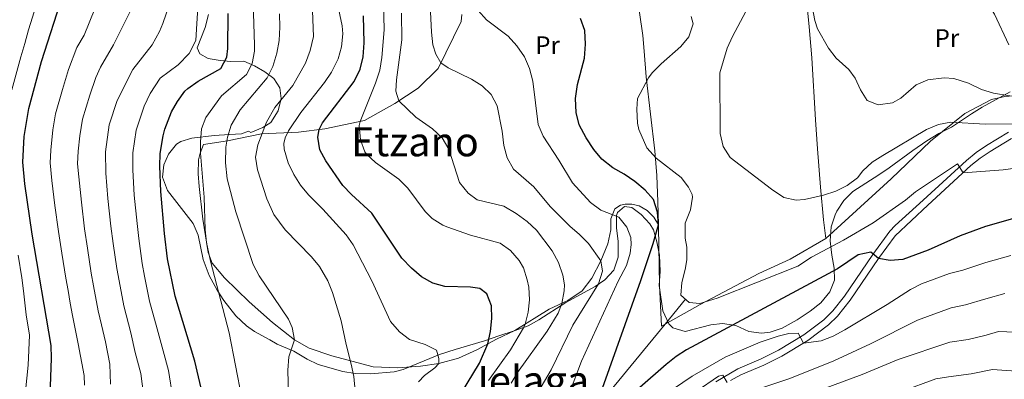
# Model space of a CAD drawing. Extents: x 593437 to 600293, y 761665 to 766388.
# Drawn here: x 594906 to 595294, y 764175 to 764317 of the extents above; entities that cross this region are included whole.
import ezdxf
from ezdxf.enums import TextEntityAlignment as Align

# ---------------------------------------------------------------- set-up
doc = ezdxf.new("R2010")
doc.units = 0
doc.header["$MEASUREMENT"] = 0
doc.linetypes.add('DGN Style 2', pattern=[84.49052, 50.694312, -33.796208])
doc.linetypes.add('DGN Style 3', pattern=[118.28672800000001, 84.49052, -33.796208])
for name, color, linetype in [('Nivel 11', 7, 'Continuous'), ('Nivel 20', 7, 'Continuous'), ('Nivel 21', 7, 'Continuous'), ('Nivel 35', 7, 'Continuous'), ('Nivel 36', 7, 'Continuous'), ('Nivel 37', 7, 'Continuous'), ('Nivel 4', 7, 'Continuous'), ('Nivel 45', 7, 'Continuous'), ('Nivel 5', 7, 'Continuous'), ('Nivel 57', 7, 'Continuous'), ('Nivel 61', 7, 'Continuous')]:
    doc.layers.add(name, color=color, linetype=linetype)
doc.styles.add('Style-arialn', font='arialn.shx', dxfattribs={"bigfont": 'arialnbig.shx'})
doc.styles.add('Style-times', font='times.shx', dxfattribs={"bigfont": 'timesbig.shx'})

msp = doc.modelspace()

# ---------------------------------------------------------------- linework, layer by layer
at = {"layer": 'Nivel 11', "color": 142, "linetype": 'DGN Style 3', "lineweight": 13, "extrusion": (0.05803928001008828, 0.07057685659062851, 0.995816423488635), "elevation": 89195.41718578475, "flags": 128}
msp.add_lwpolyline([(25705.37358979229, -964155.6463104463), (25705.37358979217, -964168.4176573604)], dxfattribs=at)
at = {"layer": 'Nivel 11', "color": 142, "linetype": 'DGN Style 3', "lineweight": 13}
msp.add_polyline3d([(594992.8559999999, 764000.0689999999, 759.395), (595008.7990000001, 764027.277, 755), (595027.9890000001, 764051.7930000001, 750), (595039.381, 764062.8670000001, 745), (595050.973, 764077.118, 740), (595070.5109999999, 764097.7039999999, 735), (595095.0419999999, 764120.7039999999, 732.971), (595111.108, 764134.584, 730), (595133.8740000001, 764164.253, 725), (595160.3899999999, 764196.4990000001, 721.167)], dxfattribs=at)
at = {"layer": 'Nivel 20', "color": 7, "linetype": 'DGN Style 2', "lineweight": 0}
for points in [[(595157.7590000001, 764235.7380000001, 725.551), (595157.494, 764244.693, 724.839), (595157.1529999999, 764255.115, 721.094), (595156.3829999999, 764264.9299999999, 719.689), (595154.615, 764279.283, 719.689), (595152.96, 764294.037, 720.314), (595152.104, 764304.2509999999, 722.342), (595151.6780000001, 764310.3559999999, 722.654), (595150.362, 764319.4029999999, 721.796), (595147.608, 764342.169, 718.285), (595145.912, 764357.0020000001, 717.427), (595143.926, 764372.3900000001, 717.895), (595142.362, 764388.824, 718.909), (595140.9680000001, 764403.9750000001, 719.819)], [(595157.7590000001, 764235.7380000001, 725.552), (595155.949, 764238.703, 725.63), (595153.3459999999, 764241.334, 725.63), (595150.237, 764243.2380000001, 726.0980000000001), (595147.229, 764243.865, 726.0980000000001), (595144.6710000001, 764243.8999999999, 726.644), (595142.8019999999, 764243.4280000001, 727.034), (595140.629, 764242.0320000001, 727.736), (595139.06, 764238.0490000001, 729.453), (595138.9750000001, 764233.733, 731.169), (595137.7930000001, 764228.159, 733.198), (595135.112, 764221.5190000001, 734.6800000000001), (595131.5549999999, 764214.665, 736.319), (595127.6470000001, 764209.683, 737.333), (595122.0009999999, 764205.7890000001, 738.972), (595114.669, 764202.385, 741.624), (595101.031, 764193.9580000001, 746.696), (595093.898, 764190.557, 748.725), (595086.061, 764186.3459999999, 751.065), (595078.8859999999, 764183.065, 753.25), (595071.0519999999, 764180.9310000001, 754.498), (595063.838, 764179.926, 755.201), (595054.939, 764179.2920000001, 756.761), (595045.1840000001, 764179.682, 758.087), (595028.767, 764184.031, 760.662), (595019.925, 764187.033, 763.393), (595014.075, 764190.288, 764.953), (595005.406, 764197.0889999999, 765.968), (594996.1950000001, 764205.2390000001, 767.0600000000001), (594986.439, 764214.818, 768.3870000000001), (594981.584, 764220.6070000001, 769.4010000000001), (594980.034, 764224.736, 769.713), (594977.8470000001, 764237.922, 769.869), (594976.385, 764250.7620000001, 770.025), (594976.017, 764255.8300000001, 769.791), (594976.24, 764261.3870000001, 769.791), (594976.875, 764263.916, 769.791), (594978.213, 764267.415, 768.621), (594987.6570000001, 764268.818, 763.159), (595001.115, 764271.5290000001, 759.57), (595015.646, 764272.2209999999, 753.64), (595026.05, 764273.601, 748.881), (595041.736, 764276.8300000001, 743.731), (595053.7660000001, 764283.5120000001, 740.142), (595062.888, 764289.6640000001, 737.4110000000001), (595070.7860000001, 764297.3130000001, 735.148), (595079.932, 764315.8900000001, 731.169), (595080.162, 764318.7309999999, 730.857)], [(595343.02, 764289.4029999999, 707.45), (595322.1799999999, 764288.6699999999, 708.61), (595303.27, 764287.0619999999, 709.39), (595294.6130000001, 764286.273, 710.405), (595289.2790000001, 764285.1410000001, 711.419), (595278.747, 764279.6440000001, 713.994), (595265.1939999999, 764268.6610000001, 716.646), (595249.6710000001, 764253.767, 717.9730000000001), (595223.8300000001, 764230.2239999999, 718.207)], [(595160.3899999999, 764196.4990000001, 721.644), (595158.946, 764195.6939999999, 721.718), (595158.185, 764211.902, 723.278), (595157.919, 764227.1599999999, 725.385), (595157.784, 764234.909, 725.619), (595157.7590000001, 764235.7380000001, 725.551)], [(595223.8300000001, 764230.2239999999, 718.207), (595209.8670000001, 764222.1499999999, 718.909), (595197.4610000001, 764216.4210000001, 718.909), (595174.26, 764204.2309999999, 720.938), (595160.3899999999, 764196.4990000001, 721.644)]]:
    msp.add_polyline3d(points, dxfattribs=at)
at = {"layer": 'Nivel 21', "color": 7, "linetype": 'DGN Style 3', "lineweight": 0}
msp.add_polyline3d([(595180.4210000001, 764173.754, 735.211), (595189.152, 764178.9240000001, 734.0070000000001), (595198.328, 764182.818, 733.214), (595205.24, 764186.2220000001, 732.128), (595215.209, 764192.3219999999, 729.95), (595223.1440000001, 764198.2590000001, 728.471), (595226.7010000001, 764201.7250000001, 727.777), (595231.287, 764207.5800000001, 726.818), (595242.4410000001, 764224.0020000001, 724.756), (595249.2, 764233.1769999999, 724.346), (595251.298, 764235.381, 724.176), (595262.3130000001, 764245.446, 722.681), (595279.378, 764261.121, 719.6510000000001), (595283.2339999999, 764264.2280000001, 718.875), (595287.3260000001, 764266.98, 718.0070000000001), (595296.0419999999, 764272.2520000001, 715.758)], dxfattribs=at)
at = {"layer": 'Nivel 21', "color": 7, "linetype": 'Continuous', "lineweight": 0}
msp.add_polyline3d([(595186.1880000001, 764174.2450000001, 734.565), (595190.395, 764176.463, 734.0070000000001), (595199.473, 764180.315, 733.214), (595206.568, 764183.8090000001, 732.128), (595216.754, 764190.0420000001, 729.95), (595224.935, 764196.163, 728.471), (595228.506, 764199.601, 727.8240000000001), (595233.51, 764205.9569999999, 726.818), (595244.6869999999, 764222.412, 724.756), (595251.3119999999, 764231.405, 724.346), (595264.1710000001, 764243.4170000001, 722.681), (595281.173, 764259.034, 719.6510000000001), (595284.8670000001, 764262.0109999999, 718.875), (595288.8060000001, 764264.6599999999, 718.0070000000001), (595297.148, 764269.716, 715.8000000000001)], dxfattribs=at)
at = {"layer": 'Nivel 35', "color": 92, "linetype": 'DGN Style 3', "lineweight": 0}
for points in [[(594980.1510000001, 764318.7, 782.567), (594978.837, 764313.5260000001, 781.668), (594975.699, 764305.5120000001, 779.571), (594976.675, 764303.1880000001, 778.373), (594979.9839999999, 764301.3729999999, 777.773), (594984.7180000001, 764300.51, 776.335), (594988.902, 764300.1229999999, 775.077), (594994.051, 764300.213, 773.5790000000001), (594998.2960000001, 764298.4140000001, 772.081), (595002.4070000001, 764296.037, 770.4830000000001), (595005.875, 764293.395, 769.384), (595008.28, 764289.6910000001, 768.785), (595008.8219999999, 764285.487, 768.186), (595007.652, 764280.6680000001, 768.721), (595004.7720000001, 764276.0519999999, 769.684), (595001.5279999999, 764274.1229999999, 770.583), (594996.8800000001, 764272.169, 771.481), (594995.936, 764272.621, 771.481)], [(594995.936, 764272.621, 771.481), (594993.1429999999, 764271.6359999999, 771.182), (594988.4099999999, 764271.355, 772.371), (594982.3859999999, 764270.9809999999, 774.777), (594973.5090000001, 764269.8900000001, 778.672), (594969.226, 764268.6059999999, 780.7710000000001), (594967.4650000001, 764267.4439999999, 781.668), (594964.2890000001, 764263.6070000001, 782.939), (594962.4539999999, 764259.3970000001, 782.867), (594961.949, 764254.449, 782.088), (594963.9639999999, 764249.2209999999, 781.082), (594974.095, 764236.189, 779.571), (594976.051, 764231.658, 778.842), (594978.075, 764221.9410000001, 777.048), (594980.375, 764215.6939999999, 776.8870000000001), (594983.4979999999, 764209.9280000001, 776.636), (594986.2420000001, 764205.7920000001, 776.261), (594990.8600000001, 764199.8289999999, 775.052), (594995.0989999999, 764195.7660000001, 773.254), (594998.247, 764193.533, 772.081), (595004.389, 764190.362, 770.583), (595007.23, 764188.5390000001, 769.684), (595013.8319999999, 764185.845, 768.485), (595019.038, 764182.658, 767.587), (595023.443, 764180.6059999999, 766.484), (595033.1699999999, 764177.753, 764.89), (595037.979, 764177.027, 763.698), (595044.1429999999, 764176.831, 762.294), (595053.4820000001, 764177.673, 760.193), (595057.033, 764178.6359999999, 759.4970000000001), (595071.3740000001, 764184.479, 757.707), (595077.4979999999, 764186.4839999999, 757.4), (595089.1429999999, 764189.9639999999, 753.804), (595094.727, 764191.9340000001, 752.306), (595100.78, 764193.912, 750.2090000000001), (595106.3640000001, 764195.882, 748.112), (595110.5320000001, 764198.176, 746.597), (595121.1880000001, 764205.0360000001, 744.217), (595128.1429999999, 764208.902, 742.419), (595132.783, 764211.324, 740.322), (595136.663, 764213.9780000001, 738.642), (595140.209, 764217.7760000001, 737.279), (595141.862, 764222.946, 735.1), (595141.925, 764224.125, 734.629), (595141.8360000001, 764229.274, 732.832), (595141.2779999999, 764234.4140000001, 731.633), (595141.2960000001, 764239.354, 730.864), (595141.6399999999, 764240.507, 730.734), (595144.408, 764242.896, 731.034), (595147.2239999999, 764242.477, 730.135), (595151.0179999999, 764239.7339999999, 728.937), (595154.442, 764236.0490000001, 728.652), (595155.804, 764233.73, 728.6370000000001), (595157.2250000001, 764228.936, 728.643), (595158.2550000001, 764223.703, 728.366), (595158.4299999999, 764217.389, 728.337), (595158.0590000001, 764211.764, 727.738), (595159.486, 764201.709, 727.176), (595161.9280000001, 764196.588, 726.84), (595163.5009999999, 764195.003, 726.839), (595168.345, 764193.6300000001, 726.839), (595178.463, 764196.199, 726.839), (595183.1359999999, 764196.7490000001, 727.139), (595188.301, 764195.902, 728.337), (595193.49, 764193.6510000001, 729.5360000000001), (595198.4809999999, 764192.9709999999, 729.9), (595201.9240000001, 764193.3300000001, 729.836), (595206.673, 764194.889, 729.617), (595212.608, 764198.1980000001, 728.6370000000001), (595217.7, 764201.564, 728.337), (595221.855, 764204.9140000001, 726.839), (595225.527, 764209.1910000001, 725.641), (595227.318, 764213.905, 724.143), (595227.236, 764218.585, 723.544), (595226.2110000001, 764223.7180000001, 722.944), (595225.645, 764229.327, 722.345), (595226.0149999999, 764234.952, 720.847), (595227.544, 764239.5959999999, 719.763), (595228.25, 764241.077, 719.649), (595230.942, 764245.288, 719.649), (595234.533, 764248.895, 719.649), (595244.8559999999, 764255.412, 719.349), (595248.939, 764258.2350000001, 718.75), (595258.267, 764265.01, 718.75), (595263.8189999999, 764268.852, 719.0500000000001), (595268.4510000001, 764271.7420000001, 718.75), (595273.5590000001, 764274.172, 718.75), (595281.4269999999, 764279.459, 718.75), (595285.6540000001, 764282.1140000001, 718.476), (595296.726, 764288.1529999999, 718.1510000000001)]]:
    msp.add_polyline3d(points, dxfattribs=at)
at = {"layer": 'Nivel 36', "color": 92, "linetype": 'Continuous', "lineweight": 0}
msp.add_polyline3d([(595212.2350000001, 764387.9550000001, 712.843), (595213.648, 764366.4040000001, 711.282), (595215.3189999999, 764339.264, 709.878), (595215.9650000001, 764327.369, 709.878), (595217.2790000001, 764313.8470000001, 709.878), (595218.331, 764301.6000000001, 710.736), (595219.7960000001, 764277.0930000001, 713.701), (595220.5549999999, 764265.6400000001, 714.013), (595221.7760000001, 764250.558, 714.871), (595223.038, 764237.7150000001, 717.212), (595223.8300000001, 764230.2239999999, 718.207)], dxfattribs=at)
at = {"layer": 'Nivel 4', "color": 30, "linetype": 'Continuous', "lineweight": 30, "flags": 128}
for points, elevation in [([(594917.5930000001, 764168.233), (594918.1329999999, 764183.105), (594917.9580000001, 764188.094), (594910.4839999999, 764232.0290000001), (594907.5900000001, 764251.814), (594906.8330000001, 764260.4650000001), (594907.3230000001, 764270.5190000001), (594909.146, 764281.6400000001), (594914.1799999999, 764300.1780000001), (594922.7450000001, 764326.861)], 800), ([(594978.125, 764167.2660000001), (594974.727, 764181.9310000001), (594966.9299999999, 764207.5260000001), (594963.9739999999, 764222.2790000001), (594962.712, 764232.202), (594961.2579999999, 764248.8200000001), (594960.8859999999, 764258.8230000001), (594961.094, 764263.825), (594962.1699999999, 764270.8300000001), (594962.9070000001, 764273.46), (594965.504, 764280.297), (594967.8319999999, 764284.3330000001), (594970.791, 764288.365), (594971.976, 764289.5190000001), (594976.091, 764292.368), (594984.9439999999, 764297.416), (594987.308, 764301.851), (594987.7649999999, 764305.216), (594987.8430000001, 764319.121)], 775), ([(595057.933, 764132.996), (595087.085, 764181.061), (595090.4890000001, 764188.7250000001), (595091.524, 764193.537), (595091.994, 764198.659), (595091.8360000001, 764203.656), (595090.065, 764208.4550000001), (595087.3119999999, 764210.564), (595083.6270000001, 764211.0590000001), (595073.4739999999, 764211.362), (595068.652, 764212.682), (595064.2350000001, 764215.1969999999), (595060.352, 764218.5420000001), (595056.4180000001, 764222.5719999999), (595044.6710000001, 764240.2490000001), (595036.565, 764247.638), (595033.1159999999, 764251.26), (595026.425, 764260.8859999999), (595024.031, 764265.3200000001), (595023.263, 764270.3289999999), (595023.8670000001, 764273.311), (595025.1000000001, 764275.889), (595037.6159999999, 764292.192), (595040.074, 764297.085), (595041.1950000001, 764301.9580000001), (595041.6510000001, 764307.4439999999), (595041.3859999999, 764318.1240000001)], 750), ([(595135.03, 764169.3570000001), (595150.788, 764213.7080000001), (595155.669, 764228.2509999999), (595157.7590000001, 764235.7380000001), (595157.3740000001, 764240.7220000001), (595155.855, 764245.612), (595152.567, 764249.3910000001), (595148.5109999999, 764252.837), (595144.307, 764255.6400000001), (595139.7890000001, 764258.119), (595135.415, 764261.5590000001), (595132.253, 764265.432), (595129.244, 764269.996), (595126.548, 764275.149), (595125.247, 764279.98), (595125.047, 764285.56), (595125.791, 764291.1170000001), (595128.649, 764301.395), (595129.031, 764306.996), (595128.7760000001, 764312.425), (595127.067, 764317.1130000001)], 725), ([(595299.408, 764238.621), (595286.9780000001, 764235.0590000001), (595276.9210000001, 764231.3800000001), (595264.3090000001, 764225.648), (595254.2949999999, 764221.9979999999), (595249.2919999999, 764221.5760000001), (595244.6869999999, 764222.412), (595241.6059999999, 764224.915), (595236.7080000001, 764223.908), (595228.4569999999, 764218.294), (595168.9199999999, 764186.4140000001), (595164.7320000001, 764183.7280000001), (595160.848, 764180.604), (595150.48, 764171.5490000001)], 725)]:
    msp.add_lwpolyline(points, dxfattribs=dict(at, elevation=elevation))
at = {"layer": 'Nivel 5', "color": 30, "linetype": 'Continuous', "lineweight": 0, "flags": 128}
for points, elevation in [([(594902.51, 764289.0079999999), (594905.9820000001, 764301.916), (594907.577, 764307.193), (594908.9950000001, 764312.6680000001), (594912.0819999999, 764322.1799999999), (594914.19, 764329.2820000001), (594917.399, 764337.3019999999), (594920.121, 764346.172), (594920.3829999999, 764353.2080000001), (594919.96, 764359.0819999999), (594917.02, 764367.514), (594915.1669999999, 764372.9890000001), (594912.8060000001, 764382.7250000001), (594912.264, 764388.328), (594912.9210000001, 764401.044), (594913.5460000001, 764411.044), (594913.31, 764420.0689999999), (594909.8859999999, 764433.115), (594905.94, 764441.534), (594902.2150000001, 764448.611)], 805), ([(595296.1240000001, 764306.717), (595290.48, 764318.845), (595285.713, 764326.433), (595282.773, 764330.058), (595280.0660000001, 764334.0860000001), (595275.378, 764341.7550000001), (595274.81, 764346.8600000001), (595275.158, 764349.8219999999), (595276.6869999999, 764354.581), (595279.2450000001, 764359.2609999999), (595282.131, 764363.6640000001), (595287.507, 764369.9979999999), (595291.1240000001, 764373.443), (595309.5560000001, 764389.0160000001)], 705), ([(594993.354, 764167.304), (594988.246, 764193.1000000001), (594980.8670000001, 764221.3030000001), (594979.3659999999, 764228.7579999999), (594978.8729999999, 764233.7350000001), (594978.4169999999, 764246.561), (594976.9950000001, 764263.956), (594976.9180000001, 764268.429), (594977.328, 764273.527), (594979.0689999999, 764277.976), (594985.311, 764286.635), (594995.1529999999, 764295.0360000001), (594997.396, 764299.311), (594998.26, 764304.2650000001), (594998.3060000001, 764306.7579999999), (594996.7749999999, 764356.6329999999)], 770), ([(595013.8770000001, 764255.5819999999), (595011.5930000001, 764260.1969999999), (595010.04, 764265.494), (595009.9299999999, 764267.767), (595010.3700000001, 764270.0120000001), (595011.7590000001, 764272.8330000001), (595016.588, 764280.0290000001), (595025.973, 764291.7790000001), (595028.7509999999, 764295.913), (595031.324, 764301.1410000001), (595032.587, 764305.9780000001), (595033.179, 764311.0549999999), (595032.935, 764314.1939999999), (595024.7110000001, 764352.848)], 755), ([(595122.507, 764168.9550000001), (595127.396, 764181.906), (595141.8700000001, 764213.4820000001), (595145.118, 764219.6910000001), (595146.601, 764224.504), (595147.0530000001, 764227.875), (595146.845, 764230.6680000001), (595145.3360000001, 764234.7180000001), (595142.2139999999, 764238.658), (595134.99, 764241.49), (595130.9890000001, 764244.4890000001), (595123.855, 764252.243), (595118.4990000001, 764261.2390000001), (595112.2679999999, 764270.6610000001), (595110.2890000001, 764275.2520000001), (595108.2139999999, 764292.405), (595106.8500000001, 764297.3360000001), (595104.8999999999, 764301.9380000001), (595101.882, 764306.2550000001), (595098.405, 764310.1699999999), (595089.895, 764316.538), (595086.5630000001, 764320.2609999999), (595083.4369999999, 764324.896), (595081.3729999999, 764329.449)], 730), ([(594941.462, 764172.791), (594941.226, 764180.665), (594939.4990000001, 764189.4539999999), (594937.8300000001, 764196.2380000001), (594936.54, 764201.781), (594934.747, 764211.618), (594933.848, 764216.5549999999), (594932.337, 764226.439), (594931.2, 764234.0900000001), (594929.9240000001, 764244.6810000001), (594928.908, 764254.6170000001), (594928.4539999999, 764259.808), (594928.683, 764264.8049999999), (594929.3160000001, 764270.801), (594930.355, 764277.3160000001), (594933.2609999999, 764286.892), (594935.6399999999, 764293.8400000001), (594937.4639999999, 764297.9070000001), (594942.584, 764306.706), (594950.23, 764321.9410000001)], 790), ([(594955.4880000001, 764160.74), (594953.3670000001, 764177.0050000001), (594951.2139999999, 764185.2690000001), (594949.396, 764193.0050000001), (594946.6699999999, 764203.696), (594944.8200000001, 764213.5220000001), (594943.8899999999, 764218.463), (594942.462, 764228.3600000001), (594941.5590000001, 764235.1200000001), (594940.369, 764246.061), (594939.567, 764256.0190000001), (594939.486, 764264.4780000001), (594940.96, 764275.1540000001), (594944.0079999999, 764284.6939999999), (594950.267, 764296.9480000001), (594957.848, 764306.7490000001), (594960.7139999999, 764311.913), (594962.0970000001, 764315.1340000001), (594964.834, 764323.172)], 785), ([(594966.0179999999, 764167.459), (594964.3200000001, 764178.226), (594962.2409999999, 764185.9909999999), (594959.875, 764194.642), (594956.8, 764205.611), (594954.892, 764215.426), (594953.932, 764220.371), (594952.587, 764230.281), (594951.9169999999, 764236.1510000001), (594950.8130000001, 764247.44), (594950.226, 764257.4210000001), (594950.29, 764264.1510000001), (594951.565, 764272.9920000001), (594954.756, 764282.4950000001), (594957.101, 764287.5020000001), (594961.0279999999, 764293.5549999999), (594968.1000000001, 764298.767), (594972.504, 764303.3049999999), (594975.135, 764308.432), (594975.523, 764315.1229999999), (594975.99, 764323.3740000001)], 780), ([(595074.1869999999, 764234.848), (595072.6259999999, 764235.514), (595068.4280000001, 764238.243), (595065.74, 764240.908), (595058.8670000001, 764250.138), (595055.3489999999, 764253.6980000001), (595046.0660000001, 764260.223), (595042.452, 764263.628), (595041.837, 764264.4650000001), (595040.101, 764269.166), (595039.645, 764274.9199999999), (595040.024, 764276.477), (595046.075, 764291.5249999999), (595047.7420000001, 764296.7479999999), (595048.608, 764301.672), (595049.462, 764312.679), (595049.185, 764323.2650000001)], 745), ([(595068.1329999999, 764311.7390000001), (595067.6969999999, 764322.4140000001)], 735), ([(595299.6880000001, 764275.5719999999), (595286.8260000001, 764275.429), (595273.227, 764276.2309999999), (595268.3330000001, 764275.281), (595263.659, 764273.331), (595246.3929999999, 764263.058), (595242.1780000001, 764260.4280000001), (595238.5630000001, 764256.929), (595236.372, 764254.254), (595232.2849999999, 764251.2110000001), (595227.777, 764248.9650000001), (595222.9950000001, 764247.4199999999), (595215.4979999999, 764245.733), (595212.2280000001, 764245.3570000001), (595207.344, 764246.4639999999), (595202.415, 764249.8130000001), (595186.1240000001, 764262.243), (595183.4110000001, 764266.591), (595182.1229999999, 764271.7620000001), (595182.027, 764295.6529999999), (595184.973, 764305.453), (595187.0789999999, 764309.987), (595193.398, 764321.821)], 715), ([(595296.5530000001, 764286.608), (595290.074, 764287.594), (595285.412, 764289.111), (595280.176, 764291.577), (595274.47, 764293.396), (595270.6300000001, 764293.649), (595264.1710000001, 764292.8970000001), (595259.588, 764290.8999999999), (595253.51, 764285.6000000001), (595250.186, 764283.784), (595244.5249999999, 764283.0460000001), (595240.2609999999, 764284.73), (595237.5989999999, 764288.98), (595235.4720000001, 764293.5959999999), (595232.935, 764296.9880000001), (595227.983, 764301.4569999999), (595224.9580000001, 764305.3999999999), (595220.5900000001, 764313.075), (595219.575, 764316.254), (595218.1640000001, 764323.8999999999)], 710), ([(594931.2010000001, 764172.45), (594930.976, 764176.202), (594928.7280000001, 764188.774), (594927.4739999999, 764194.6300000001), (594926.4099999999, 764199.8659999999), (594925.5430000001, 764204.79), (594924.675, 764209.7139999999), (594923.8060000001, 764214.6470000001), (594922.212, 764224.5179999999), (594920.842, 764233.0590000001), (594919.48, 764243.3019999999), (594918.2490000001, 764253.2150000001), (594917.6429999999, 764260.1359999999), (594917.879, 764265.132), (594918.723, 764273.1270000001), (594919.75, 764279.4780000001), (594922.513, 764289.091), (594924.9099999999, 764297.0090000001), (594928.1840000001, 764305.663), (594931.098, 764310.5360000001), (594935.1840000001, 764320.9720000001)], 795), ([(595012.405, 764143.9140000001), (595011.487, 764178.3389999999), (595011.8759999999, 764183.54), (595014.075, 764190.288), (595013.2180000001, 764195.1270000001), (595011.696, 764198.3970000001), (595000.135, 764215.5290000001), (594997.817, 764219.9720000001), (594990.9820000001, 764240.788), (594987.479, 764253.8319999999), (594986.889, 764260.1340000001), (594986.942, 764266.288), (594987.5930000001, 764270.2150000001), (594989.064, 764274.993), (594992.6699999999, 764281.088), (595003.246, 764293.74), (595005.5430000001, 764298.1799999999), (595007.152, 764303.477), (595008.067, 764308.392), (595008.3319999999, 764313.683), (595008.102, 764318.96)], 765), ([(595037.9950000001, 764170.176), (595037.4580000001, 764175.8319999999), (595036.521, 764180.763), (595034.5, 764188.4210000001), (595032.5, 764197.736), (595029.1089999999, 764208.9439999999), (595027.202, 764213.5590000001), (595023.9750000001, 764219.243), (595020.744, 764223.071), (595010.456, 764233.733), (595005.987, 764239.7180000001), (595003.213, 764245.9709999999), (594999.419, 764257.412), (594998.693, 764262.3530000001), (594999.628, 764267.216), (595002.979, 764276.169), (595006.291, 764282.02), (595013.487, 764290.682), (595018.449, 764299.469), (595020.274, 764304.5090000001), (595021.541, 764310), (595021.2409999999, 764320.105)], 760), ([(595075.0349999999, 764265.5970000001), (595072.392, 764270.021), (595068.558, 764273.537), (595061.9739999999, 764278.1400000001), (595055.337, 764284.571), (595054.0700000001, 764288.4639999999), (595054.392, 764292.9439999999), (595056.436, 764308.642), (595056.3640000001, 764319.152)], 740), ([(595313.3090000001, 764259.9739999999), (595293.9809999999, 764257.331), (595278.1410000001, 764256.2479999999), (595275.922, 764259.7250000001), (595259.3330000001, 764248.729), (595255.396, 764245.3840000001), (595242.537, 764236.4890000001), (595230.8970000001, 764229.6950000001), (595218.229, 764222.923), (595212.777, 764219.392), (595181.0349999999, 764206.693), (595174.119, 764204.5760000001), (595169.956, 764205.0619999999), (595166.6300000001, 764207.881), (595167.0260000001, 764212.868), (595168.342, 764218.0050000001), (595168.9450000001, 764221.8260000001), (595168.9439999999, 764226.8260000001), (595168.3970000001, 764230.3659999999), (595168.3740000001, 764236.2790000001), (595170.439, 764241.5889999999), (595171.294, 764246.5800000001), (595171.132, 764247.6740000001), (595169.6429999999, 764250.605), (595166.78, 764254.3910000001), (595156.8999999999, 764261.97), (595153.1529999999, 764266.06), (595150.0260000001, 764273.3589999999), (595149.467, 764275.825), (595149.2930000001, 764281.2550000001), (595149.5390000001, 764285.4950000001), (595153.872, 764293.6410000001), (595155.355, 764295.6640000001), (595158.8230000001, 764299.2650000001), (595166.601, 764306.088), (595169.831, 764309.892), (595171.56, 764314.9639999999), (595170.7110000001, 764317.8260000001)], 720), ([(595105.284, 764161.277), (595115.453, 764178.4739999999), (595123.9369999999, 764196.0420000001), (595134.1200000001, 764212.44), (595135.727, 764217.4269999999), (595135.112, 764221.5190000001), (595130.199, 764228.3049999999), (595126.6200000001, 764231.919), (595122.7949999999, 764235.1400000001), (595115.0020000001, 764242.9040000001), (595108.5490000001, 764250.6410000001), (595100.523, 764257.595), (595098.047, 764262.1070000001), (595096.79, 764266.946), (595096.1059999999, 764272.621), (595094.1089999999, 764282.6740000001), (595091.754, 764287.149), (595088.203, 764290.5430000001), (595083.942, 764293.1599999999), (595074.817, 764297.6710000001), (595071.929, 764299.6340000001), (595069.952, 764303.0349999999), (595068.6880000001, 764306.7690000001), (595068.1329999999, 764311.7390000001)], 735), ([(595099.6300000001, 764173.1499999999), (595102.152, 764177.4480000001), (595113.8119999999, 764193.6740000001), (595118.247, 764200.8030000001), (595119.588, 764204.6680000001), (595120.537, 764209.615), (595120.659, 764211.9580000001), (595120.0320000001, 764215.862), (595118.267, 764220.8659999999), (595115.79, 764225.4580000001), (595109.699, 764233.612), (595105.932, 764236.9979999999), (595101.5590000001, 764240.212), (595096.69, 764242.9909999999), (595086.1939999999, 764245.5590000001), (595082.632, 764248.2139999999), (595079.283, 764252.3910000001), (595075.0349999999, 764265.5970000001)], 740), ([(595062.986, 764173.7320000001), (595065.4199999999, 764176.2520000001), (595069.436, 764179.202), (595071.0519999999, 764180.9310000001), (595071.017, 764182.9280000001), (595070.1610000001, 764186.189), (595065.666, 764188.3970000001), (595059.538, 764190.479), (595055.5360000001, 764193.467), (595051.929, 764197.5619999999), (595044.6740000001, 764213.554), (595037.314, 764227.8090000001), (595034.5279999999, 764231.756), (595025.324, 764241.824), (595019.6300000001, 764247.5590000001), (595016.496, 764251.389), (595013.8770000001, 764255.5819999999)], 755), ([(595090.6910000001, 764174.1939999999), (595099.385, 764186.3970000001), (595104.4880000001, 764195.067), (595105.1880000001, 764196.5260000001), (595106.304, 764201.26), (595106.9380000001, 764206.145), (595106.588, 764211.1089999999), (595106.003, 764213.96), (595104.446, 764218.675), (595102.753, 764221.6540000001), (595099.409, 764225.6059999999), (595095.29, 764228.388), (595083.6410000001, 764231.6300000001), (595074.1869999999, 764234.848)], 745), ([(594904.727, 764158.023), (594906.6610000001, 764164.449), (594907.9299999999, 764170.084), (594908.9809999999, 764180.365), (594909.4569999999, 764192.1529999999), (594908.142, 764200.1710000001), (594907.0220000001, 764209.672), (594906.4099999999, 764214.7450000001), (594905.02, 764223.7180000001)], 805), ([(595296.9820000001, 764223.618), (595287.038, 764220.7690000001), (595277.996, 764217.747), (595272.693, 764216.419), (595261.7350000001, 764212.392), (595257.287, 764210.105), (595248.1329999999, 764204.2450000001), (595231.4450000001, 764194.2860000001), (595226.855, 764191.729), (595222.048, 764189.878), (595215.092, 764189.0249999999), (595212.946, 764192.9029999999), (595209.273, 764192.7590000001), (595205.1340000001, 764191.808), (595197.9850000001, 764189.3659999999), (595184.183, 764183.4909999999), (595171.1300000001, 764175.9199999999), (595149.807, 764161.439)], 730), ([(595294.557, 764208.6159999999), (595287.0989999999, 764206.479), (595279.071, 764204.115), (595273.3759999999, 764202.96), (595260.1170000001, 764198.014), (595241.5009999999, 764188.6610000001), (595226.993, 764182.0160000001), (595209.6950000001, 764175.003), (595195.8700000001, 764170.4469999999)], 735), ([(595301.8729999999, 764193.2250000001), (595292.131, 764193.6130000001), (595287.159, 764192.189), (595280.146, 764190.4820000001), (595272.8640000001, 764189.3230000001), (595252.446, 764182.4950000001), (595238.1780000001, 764176.6229999999), (595192.463, 764159.5959999999)], 740), ([(595302.6810000001, 764177.6159999999), (595289.706, 764178.611), (595281.2209999999, 764176.8500000001), (595272.352, 764175.686), (595267.3570000001, 764174.9240000001), (595253.7779999999, 764169.973)], 745), ([(595184.9809999999, 764173.4510000001), (595183.253, 764176.297), (595181.5009999999, 764175.9469999999), (595172.6570000001, 764169.8800000001)], 735)]:
    msp.add_lwpolyline(points, dxfattribs=dict(at, elevation=elevation))
at = {"layer": 'Nivel 57', "color": 92, "linetype": 'DGN Style 3', "lineweight": 0}
msp.add_polyline3d([(595296.726, 764288.1529999999, 718.1510000000001), (595285.6540000001, 764282.1140000001, 718.476), (595281.4269999999, 764279.459, 718.75), (595273.5590000001, 764274.172, 718.75), (595268.4510000001, 764271.7420000001, 718.75), (595263.8189999999, 764268.852, 719.0500000000001), (595258.267, 764265.01, 718.75), (595248.939, 764258.2350000001, 718.75), (595244.8559999999, 764255.412, 719.349), (595234.533, 764248.895, 719.649), (595230.942, 764245.288, 719.649), (595228.25, 764241.077, 719.649), (595227.544, 764239.5959999999, 719.763), (595226.0149999999, 764234.952, 720.847), (595225.645, 764229.327, 722.345), (595226.2110000001, 764223.7180000001, 722.944), (595227.236, 764218.585, 723.544), (595227.318, 764213.905, 724.143), (595225.527, 764209.1910000001, 725.641), (595221.855, 764204.9140000001, 726.839), (595217.7, 764201.564, 728.337), (595212.608, 764198.1980000001, 728.6370000000001), (595206.673, 764194.889, 729.617), (595201.9240000001, 764193.3300000001, 729.836), (595198.4809999999, 764192.9709999999, 729.9), (595193.49, 764193.6510000001, 729.5360000000001), (595188.301, 764195.902, 728.337), (595183.1359999999, 764196.7490000001, 727.139), (595178.463, 764196.199, 726.839), (595168.345, 764193.6300000001, 726.839), (595163.5009999999, 764195.003, 726.839), (595161.9280000001, 764196.588, 726.84), (595159.486, 764201.709, 727.176), (595158.0590000001, 764211.764, 727.738), (595158.4299999999, 764217.389, 728.337), (595158.2550000001, 764223.703, 728.366), (595157.2250000001, 764228.936, 728.643), (595155.804, 764233.73, 728.6370000000001), (595154.442, 764236.0490000001, 728.652), (595151.0179999999, 764239.7339999999, 728.937), (595147.2239999999, 764242.477, 730.135), (595144.408, 764242.896, 731.034), (595141.6399999999, 764240.507, 730.734), (595141.2960000001, 764239.354, 730.864), (595141.2779999999, 764234.4140000001, 731.633), (595141.8360000001, 764229.274, 732.832), (595141.925, 764224.125, 734.629), (595141.862, 764222.946, 735.1), (595140.209, 764217.7760000001, 737.279), (595136.663, 764213.9780000001, 738.642), (595132.783, 764211.324, 740.322), (595128.1429999999, 764208.902, 742.419), (595121.1880000001, 764205.0360000001, 744.217), (595110.5320000001, 764198.176, 746.597), (595106.3640000001, 764195.882, 748.112), (595100.78, 764193.912, 750.2090000000001), (595094.727, 764191.9340000001, 752.306), (595089.1429999999, 764189.9639999999, 753.804), (595077.4979999999, 764186.4839999999, 757.4), (595071.3740000001, 764184.479, 757.707), (595057.033, 764178.6359999999, 759.4970000000001), (595053.4820000001, 764177.673, 760.193), (595044.1429999999, 764176.831, 762.294), (595037.979, 764177.027, 763.698), (595033.1699999999, 764177.753, 764.89), (595023.443, 764180.6059999999, 766.484), (595019.038, 764182.658, 767.587), (595013.8319999999, 764185.845, 768.485), (595007.23, 764188.5390000001, 769.684), (595004.389, 764190.362, 770.583), (594998.247, 764193.533, 772.081), (594995.0989999999, 764195.7660000001, 773.254), (594990.8600000001, 764199.8289999999, 775.052), (594986.2420000001, 764205.7920000001, 776.261), (594983.4979999999, 764209.9280000001, 776.636), (594980.375, 764215.6939999999, 776.8870000000001), (594978.075, 764221.9410000001, 777.048), (594976.051, 764231.658, 778.842), (594974.095, 764236.189, 779.571), (594963.9639999999, 764249.2209999999, 781.082), (594961.949, 764254.449, 782.088), (594962.4539999999, 764259.3970000001, 782.867), (594964.2890000001, 764263.6070000001, 782.939), (594967.4650000001, 764267.4439999999, 781.668), (594969.226, 764268.6059999999, 780.7710000000001), (594973.5090000001, 764269.8900000001, 778.672), (594982.3859999999, 764270.9809999999, 774.777), (594988.4099999999, 764271.355, 772.371), (594993.1429999999, 764271.6359999999, 771.182), (594995.936, 764272.621, 771.481), (594996.8800000001, 764272.169, 771.481), (595001.5279999999, 764274.1229999999, 770.583), (595004.7720000001, 764276.0519999999, 769.684), (595007.652, 764280.6680000001, 768.721), (595008.8219999999, 764285.487, 768.186), (595008.28, 764289.6910000001, 768.785), (595005.875, 764293.395, 769.384), (595002.4070000001, 764296.037, 770.4830000000001), (594998.2960000001, 764298.4140000001, 772.081), (594994.051, 764300.213, 773.5790000000001), (594988.902, 764300.1229999999, 775.077), (594984.7180000001, 764300.51, 776.335), (594979.9839999999, 764301.3729999999, 777.773), (594976.675, 764303.1880000001, 778.373), (594975.699, 764305.5120000001, 779.571), (594978.837, 764313.5260000001, 781.668), (594980.1510000001, 764318.7, 782.567)], dxfattribs=at)
at = {"layer": 'Nivel 61', "color": 7, "linetype": 'Continuous', "lineweight": 0}
msp.add_3dface([(593500.5700000001, 761665.3500000001), (593437.24, 766292.4299999999), (600225.1699999999, 766388.48), (600293.04, 761761.4199999999)], dxfattribs=at)

# ---------------------------------------------------------------- texts
at = {"layer": 'Nivel 37', "color": 92, "linetype": 'Continuous', "lineweight": 0, "style": 'Style-arialn'}
for p in [(595114.0018385227, 764306.5600009998, 728.053), (595271.7128385226, 764309.3760009999, 707.864)]:
    msp.add_text('Pr', height=7.000002, dxfattribs=at).set_placement(p, align=Align.MIDDLE_CENTER)
at = {"layer": 'Nivel 45', "color": 7, "linetype": 'Continuous', "lineweight": 0, "style": 'Style-times'}
for s, height, p in [('Etzano', 11.500002, (595061.6252896627, 764268.467001, 741.705)), ('Ielaga', 11.499996, (595108.3714085515, 764174.2659979998, 736.809))]:
    msp.add_text(s, height=height, dxfattribs=at).set_placement(p, align=Align.MIDDLE_CENTER)

doc.saveas('drawing.dxf')
